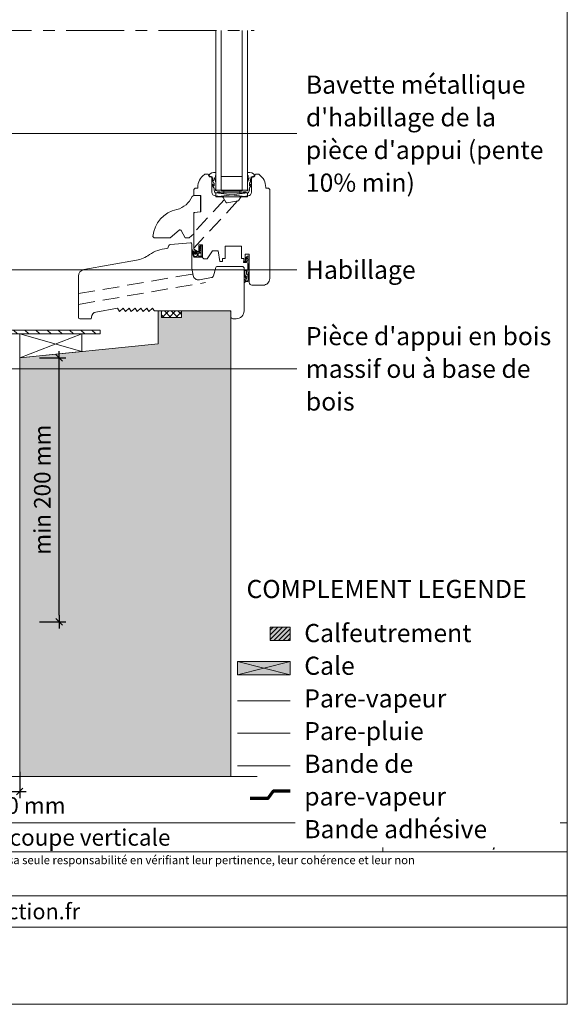
# Model space of a CAD drawing. Units: millimetres. Extents: x 35986 to 36971, y -37461 to -36106.
# Drawn here: x 36557 to 36971, y -37461 to -36716 of the extents above; entities that cross this region are included whole.
import ezdxf

# ---------------------------------------------------------------- set-up
doc = ezdxf.new("R2010")
doc.units = ezdxf.units.MM
doc.header["$LTSCALE"] = 5
for name, pattern in [('CADWORK_12', [3.75, 2.5, -1.25]), ('CADWORK_22', [0]), ('CADWORK_6', [14, 8.75, -1.75, 1.75, -1.75])]:
    doc.linetypes.add(name, pattern=pattern)
doc.layers.add('Ech.1_5', color=7, linetype='Continuous')
doc.styles.add('arial-', font='txt', dxfattribs={"height": 1})
doc.styles.add('arial-b', font='arialbd.ttf', dxfattribs={"height": 1})
doc.styles.add('arial-i', font='ariali.ttf', dxfattribs={"height": 1})
doc.styles.add('arial-z', font='arial.ttf')
doc.dimstyles.new('ISO-25', dxfattribs={"dimtxt": 2.5, "dimasz": 2.5, "dimexe": 1.25, "dimexo": 0.625, "dimtad": 1, "dimtxsty": 'Standard', "dimcen": 2.5, "dimadec": 0, "dimazin": 0, "dimtfac": 1, "dimtmove": 0, "dimatfit": 3, "dimfxl": 1, "dimarcsym": 0})

# ---------------------------------------------------------------- blocks, each defined once
blk = doc.blocks.new('cw-dimension-symbol2')
at = {"color": 0, "linetype": 'Continuous', "lineweight": -2}
for p, q in [((-1, 0), (1, 0)), ((-0.5, -0.5), (0.5, 0.5))]:
    blk.add_line(p, q, dxfattribs=at)
blk = doc.blocks.new('*D71')
at = {"layer": 'Defpoints', "color": 0}
for p in [(36537, -37285.26), (36556.53, -37285.26), (36556.53, -37300.26)]:
    blk.add_point(p, dxfattribs=at)
at = {"layer": 'Ech.1_5', "color": 0, "linetype": 'Continuous', "lineweight": -2}
for p, q in [((36537, -37285.26), (36537, -37305.26)), ((36556.53, -37285.26), (36556.53, -37305.26)), ((36542, -37300.26), (36551.53, -37300.26))]:
    blk.add_line(p, q, dxfattribs=at)
at = {"layer": 'Ech.1_5', "color": 0, "lineweight": -2, "xscale": 5, "yscale": 5, "zscale": 5, "rotation": 180}
blk.add_blockref('cw-dimension-symbol2', (36537, -37300.26), dxfattribs=at)
at = {"layer": 'Ech.1_5', "color": 0, "lineweight": -2, "xscale": 5, "yscale": 5, "zscale": 5}
blk.add_blockref('cw-dimension-symbol2', (36556.53, -37300.26), dxfattribs=at)
at = {"layer": 'Ech.1_5', "color": 190, "linetype": 'Continuous', "lineweight": 15, "insert": (36546.77, -37312.51), "char_height": 12.5, "attachment_point": 5, "style": 'arial-z'}
blk.add_mtext('min 20 mm', dxfattribs=at)
blk = doc.blocks.new('*D75')
at = {"layer": 'Defpoints', "color": 0}
for p in [(36571.53, -36971.66), (36586.53, -36971.66), (36571.53, -37171.66)]:
    blk.add_point(p, dxfattribs=at)
at = {"layer": 'Ech.1_5', "color": 0, "linetype": 'Continuous', "lineweight": -2}
for p, q in [((36571.53, -36971.66), (36591.53, -36971.66)), ((36586.53, -37166.66), (36586.53, -36976.66)), ((36571.53, -37171.66), (36591.53, -37171.66))]:
    blk.add_line(p, q, dxfattribs=at)
at = {"layer": 'Ech.1_5', "color": 0, "lineweight": -2, "xscale": 5, "yscale": 5, "zscale": 5}
for p, rotation in [((36586.53, -36971.66), 90), ((36586.53, -37171.66), 270)]:
    blk.add_blockref('cw-dimension-symbol2', p, dxfattribs=dict(at, rotation=rotation))
at = {"layer": 'Ech.1_5', "color": 190, "linetype": 'Continuous', "lineweight": 15, "insert": (36575.28, -37071.66), "char_height": 12.5, "attachment_point": 5, "rotation": 90, "style": 'arial-z'}
blk.add_mtext('min 200 mm', dxfattribs=at)

msp = doc.modelspace()

# ---------------------------------------------------------------- hatches: boundary and pattern name
at = {"layer": 'Ech.1_5', "linetype": 'Continuous', "lineweight": 15, "transparency": 33554687}
h = msp.add_hatch(dxfattribs=at)
h.set_pattern_fill('CwHatchPattern_22', color=9, scale=0.6, style=0, pattern_type=2)
h.set_pattern_definition([(135, (0, 0), (-4.24264086, -4.24264086), [])])
h.paths.add_polyline_path([(36541.53, -36953.66), (36541.53, -36887.71), (36544.53, -36887.71), (36544.53, -36950.66), (36617.42, -36950.66), (36617.42, -36953.66)])
at = {"layer": 'Ech.1_5', "linetype": 'Continuous', "lineweight": 5, "true_color": 0xe9ddf7, "transparency": 33554687}
msp.add_hatch(color=254, dxfattribs=at).paths.add_polyline_path([(36679.03, -36936.16), (36679.03, -36941.16), (36664.03, -36941.16), (36664.03, -36936.16), (36661.53, -36936.16), (36661.53, -36961.16), (36556.53, -36971.66), (36556.53, -36993.66), (36556.53, -37288.87), (36716.53, -37288.87), (36716.53, -36936.16)])
at = {"layer": 'Ech.1_5', "linetype": 'Continuous', "lineweight": 15, "transparency": 33554687}
h = msp.add_hatch(dxfattribs=at)
h.set_pattern_fill('CwHatchPattern_20', color=9, scale=0.360238, angle=90, style=0, pattern_type=2)
h.set_pattern_definition([(135, (0, 0), (-2.54726428, -2.54726428), []), (225, (0, 0), (2.54726428, -2.54726428), [])])
h.paths.add_polyline_path([(36664.03, -36941.16), (36664.03, -36936.16), (36679.03, -36936.16), (36679.03, -36941.16)])
at = {"layer": 'Ech.1_5', "linetype": 'Continuous', "lineweight": 5, "transparency": 33554687}
msp.add_hatch(color=2, dxfattribs=at).paths.add_polyline_path([(36761.53, -37185.89), (36761.53, -37175.89), (36746.33, -37175.89), (36746.33, -37185.89)])
at = {"layer": 'Ech.1_5', "linetype": 'Continuous', "lineweight": 9, "transparency": 33554687}
h = msp.add_hatch(dxfattribs=at)
h.set_pattern_fill('CwHatchPattern_11', color=190, scale=0.5, style=0, pattern_type=2)
h.set_pattern_definition([(45, (0, 0), (-1.76776695, 1.76776695), [])])
h.paths.add_polyline_path([(36761.53, -37185.89), (36761.53, -37175.89), (36746.33, -37175.89), (36746.33, -37185.89)])
at = {"layer": 'Ech.1_5', "linetype": 'Continuous', "lineweight": 5, "true_color": 0xeee5dd, "transparency": 33554687}
msp.add_hatch(color=254, dxfattribs=at).paths.add_polyline_path([(36721.53, -37211.88), (36761.53, -37211.88), (36761.53, -37201.88), (36721.53, -37201.88)])

# ---------------------------------------------------------------- linework, layer by layer
at = {"layer": 'Ech.1_5', "color": 7, "linetype": 'Continuous', "lineweight": 20}
for p, q in [((36705.23, -36844.67), (36705.23, -36723.68)), ((36709.23, -36844.67), (36709.23, -36723.68)), ((36725.23, -36844.67), (36725.23, -36723.68)), ((36729.23, -36844.67), (36729.23, -36723.68)), ((36725.23, -36834.42), (36709.23, -36834.42)), ((36729.23, -36844.67), (36705.23, -36844.67)), ((36705.23, -36846.67), (36729.23, -36849.67)), ((36729.23, -36846.67), (36705.23, -36849.67)), ((36729.23, -36846.67), (36705.23, -36846.67)), ((36705.23, -36846.67), (36705.23, -36849.67)), ((36711.23, -36846.67), (36711.23, -36845.47)), ((36723.23, -36846.67), (36723.23, -36845.47)), ((36729.23, -36849.67), (36729.23, -36846.67)), ((36705.23, -36849.67), (36729.23, -36849.67)), ((36693.42, -36887), (36692.31, -36888.49)), ((36693.95, -36888.51), (36692.32, -36890.41)), ((36693.95, -36889.85), (36692.74, -36890.84)), ((36693.95, -36887.76), (36692.76, -36888.89)), ((36693.92, -36886.87), (36694.35, -36886.87)), ((36693.95, -36887.76), (36693.95, -36886.87)), ((36693.95, -36888.51), (36693.95, -36887.77)), ((36693.95, -36888.54), (36693.95, -36888.51)), ((36693.95, -36889.85), (36693.95, -36888.54)), ((36693.95, -36892.56), (36693.95, -36889.85)), ((36695.15, -36887.67), (36695.15, -36887.87)), ((36695.15, -36887.87), (36695.15, -36888.01)), ((36695.15, -36888.01), (36695.15, -36891.21)), ((36695.15, -36891.71), (36695.15, -36891.21)), ((36695.15, -36894.66), (36695.15, -36891.71)), ((36693.95, -36894.66), (36693.95, -36892.56)), ((36693.95, -36894.66), (36695.15, -36894.66)), ((36695.15, -36895.56), (36695.15, -36894.66))]:
    msp.add_line(p, q, dxfattribs=at)
at = {"layer": 'Ech.1_5', "color": 7, "linetype": 'Continuous', "lineweight": 15}
for p, q in [((36727.8, -36896.17), (36728.38, -36896.71)), ((36729.63, -36912.81), (36730.53, -36912.78))]:
    msp.add_line(p, q, dxfattribs=at)
at = {"layer": 'Ech.1_5', "color": 9, "linetype": 'Continuous', "lineweight": 15}
for p, q in [((36603.53, -36953.66), (36556.53, -36971.66)), ((36556.53, -36953.66), (36603.53, -36966.96))]:
    msp.add_line(p, q, dxfattribs=at)
at = {"layer": 'Ech.1_5', "color": 190, "linetype": 'Continuous', "lineweight": 15}
for p, q in [((36761.53, -37211.88), (36721.53, -37201.88)), ((36761.53, -37201.88), (36721.53, -37211.88)), ((36831.7, -37324.06), (36831.7, -37346.06))]:
    msp.add_line(p, q, dxfattribs=at)
for points in [[(36971.49, -37461.48), (36971.49, -36106.48), (35986.49, -36106.48), (35986.49, -37461.48), (36971.49, -37461.48)], [(36402.58, -36945.51), (36402.58, -36801.9), (36766.53, -36801.9)], [(36543.41, -36905.03), (36633.16, -36905.03), (36766.53, -36905.03)], [(36498.53, -36980.03), (36545.91, -36980.03), (36766.53, -36980.03)], [(36721.53, -37211.88), (36761.53, -37211.88), (36761.53, -37201.88), (36721.53, -37201.88), (36721.53, -37211.88)], [(36249.53, -37288.87), (36483.6, -37288.87), (36500.08, -37270.89), (36485.98, -37306.84), (36502.46, -37288.87), (36736.53, -37288.87)], [(35986.49, -37324.06), (36971.49, -37324.06), (36971.49, -37461.48), (35986.49, -37461.48), (35986.49, -37324.06)], [(36971.49, -37346.06), (35986.49, -37346.06), (35986.49, -37324.06), (36971.49, -37324.06), (36971.49, -37346.06)], [(36971.49, -37402.93), (35986.49, -37402.93), (35986.49, -37379.21), (36971.49, -37379.21), (36971.49, -37402.93)]]:
    msp.add_lwpolyline(points, dxfattribs=at)
at = {"layer": 'Ech.1_5', "color": 7, "linetype": 'CADWORK_6', "lineweight": 18}
msp.add_lwpolyline([(36381.83, -36723.71), (36734.25, -36723.71)], dxfattribs=at)
at = {"layer": 'Ech.1_5', "color": 7, "linetype": 'Continuous', "lineweight": 20}
for points in [[(36704.01, -36835.45), (36705.23, -36838.82), (36705.23, -36843.77), (36704.93, -36844.07), (36704.93, -36844.77, 0.955488), (36705.73, -36844.81, -0.387795), (36705.88, -36844.67), (36709.12, -36844.67, -0.344151), (36709.26, -36844.79), (36709.4, -36845.36, 0.344151), (36709.55, -36845.47), (36724.92, -36845.47, 0.344151), (36725.06, -36845.36), (36725.2, -36844.79, -0.344151), (36725.35, -36844.67), (36728.58, -36844.67, -0.387795), (36728.73, -36844.81, 0.955488), (36729.53, -36844.77), (36729.53, -36844.07), (36729.23, -36843.77), (36729.23, -36838.82), (36730.45, -36835.47, 1.107381), (36730.2, -36835.38), (36729.87, -36836.68, -0.932515), (36729.23, -36836.57), (36729.56, -36834.15, 0.185317), (36729.41, -36833.5, -0.150818), (36729.23, -36832.93), (36729.23, -36832.64), (36729.23, -36831.64, -0.308432), (36729.49, -36831.29, -0.26795), (36734.76, -36833.53, -0.521713), (36734.71, -36833.77, 0.155653), (36733.88, -36834.87), (36732.23, -36834.67, 0.315299), (36732.04, -36834.8), (36731.06, -36837.48, 0.871401), (36731.15, -36837.52), (36731.67, -36836.81, -1.008121), (36732.19, -36837.12), (36730.71, -36839.42, 0.143466), (36730.63, -36839.69), (36730.63, -36841.27, 0.724723), (36730.81, -36841.33), (36731.46, -36840.44, -0.948555), (36732.17, -36840.91), (36730.73, -36842.86, 0.160722), (36730.63, -36843.16), (36730.63, -36844.71, -0.087489), (36730.62, -36844.78), (36729.97, -36846.57, -0.315299), (36729.83, -36846.67), (36728.45, -36846.67, -0.344151), (36728.3, -36846.56), (36728.16, -36845.99, 0.344151), (36728.02, -36845.87), (36726.25, -36845.87, 0.344151), (36726.1, -36845.99), (36725.96, -36846.56, -0.344151), (36725.82, -36846.67), (36708.65, -36846.67, -0.344151), (36708.5, -36846.56), (36708.36, -36845.99, 0.344151), (36708.22, -36845.87), (36706.45, -36845.87, 0.344151), (36706.3, -36845.99), (36706.16, -36846.56, -0.344151), (36706.02, -36846.67), (36704.64, -36846.67, -0.315299), (36704.5, -36846.57), (36703.84, -36844.78, -0.087489), (36703.83, -36844.71), (36703.83, -36843.16, 0.160722), (36703.73, -36842.86), (36702.29, -36840.91, -0.948555), (36703, -36840.44), (36703.65, -36841.33, 0.724723), (36703.83, -36841.27), (36703.83, -36839.69, 0.143466), (36703.75, -36839.42), (36702.28, -36837.12, -1.008121), (36702.8, -36836.81), (36703.31, -36837.52, 0.871401), (36703.4, -36837.48), (36702.43, -36834.8, 0.315299), (36702.24, -36834.67), (36700.58, -36834.87, 0.155656), (36699.75, -36833.77, -0.521713), (36699.71, -36833.53, -0.267949), (36704.97, -36831.29, -0.308432), (36705.23, -36831.64), (36705.23, -36832.64), (36705.23, -36832.93, -0.150818), (36705.06, -36833.5, 0.185317), (36704.9, -36834.15), (36705.23, -36836.57, -0.932515), (36704.59, -36836.68), (36704.26, -36835.38, 1.107381), (36704.01, -36835.47)], [(36746, -36844.11), (36745, -36843.11), (36743, -36843.11), (36743, -36842.61, 0.241725), (36737.99, -36832.86, 0.15679), (36737.41, -36832.67), (36735.46, -36832.67, 0.289634), (36734.3, -36833.77, -0.293687), (36733.9, -36834.14, 0.363698), (36732.25, -36836.11), (36732.25, -36846.15, -0.379958), (36729.6, -36849.13), (36724.47, -36849.74, 0.228306), (36723.75, -36850.23), (36722.51, -36852.39, -0.221717), (36721.81, -36852.87), (36713.84, -36854.28, -0.315322), (36712.8, -36853.79), (36710.75, -36850.23, 0.228306), (36710.03, -36849.74), (36704.89, -36849.13, -0.379958), (36702.25, -36846.15), (36702.25, -36836.11, 0.363698), (36700.6, -36834.14, -0.293687), (36700.2, -36833.77, 0.289634), (36699.03, -36832.67), (36697.09, -36832.67, 0.15679), (36696.51, -36832.86, 0.241725), (36691.5, -36842.61), (36691.5, -36843.11), (36689.5, -36843.11), (36688.5, -36844.11), (36688.5, -36848.71), (36693.8, -36848.71), (36693.8, -36861.18), (36689, -36861.6), (36688.5, -36862.1), (36688.5, -36889.46), (36692.25, -36891.62), (36692.25, -36886.21), (36695.15, -36886.21), (36695.15, -36895.67, 0.414214), (36696.15, -36896.67), (36698.49, -36896.67), (36702.69, -36890.67), (36706.89, -36890.67), (36708.3, -36898.67), (36710.3, -36898.67), (36710.3, -36896.47), (36712.3, -36896.47), (36712.3, -36887.17), (36724.5, -36887.17), (36724.5, -36896.47), (36726.5, -36896.47), (36726.5, -36898.67), (36727.5, -36898.67), (36727.5, -36893.17), (36730.5, -36893.17), (36730.5, -36914.67, 0.414214), (36732.5, -36916.67), (36741, -36916.67, 0.414214), (36746, -36911.67), (36746, -36844.11)], [(36688.49, -36861.65), (36693.49, -36861.21), (36693.49, -36848.71), (36688.91, -36848.71, 0.250185), (36687.25, -36849.6, -0.220018), (36675.73, -36859.39, 0.329116), (36657.49, -36879.71), (36658.49, -36880.71), (36670.57, -36880.71), (36677.35, -36875.04, -0.465757), (36678.86, -36875.31), (36681.97, -36880.71), (36684.99, -36880.71), (36688.49, -36877.77), (36688.49, -36861.65)], [(36693.95, -36892.56), (36692.15, -36892.56, 0.414214), (36691.85, -36892.86), (36691.85, -36894.36, 0.414214), (36692.15, -36894.66), (36693.95, -36894.66)], [(36730.53, -36912.79), (36730.13, -36898.22), (36730.38, -36898.22, 0.526812), (36730.52, -36898.02), (36730.14, -36897.02), (36730.38, -36897.02, 0.526812), (36730.52, -36896.82), (36730.14, -36895.82), (36730.38, -36895.82, 0.526811), (36730.52, -36895.62), (36730.19, -36894.77, 0.309919), (36730.05, -36894.67), (36729.41, -36894.67, 0.197383), (36729.24, -36894.74, 0.00246), (36727.8, -36896.17, 0.099744), (36727.53, -36897.64, 0.958319), (36728.19, -36897.66, -0.07148), (36728.38, -36896.71, 0.016359), (36728.98, -36896.09, -0.685679), (36729.33, -36896.22), (36729.33, -36897.97, -0.414214), (36728.63, -36898.67), (36726.61, -36898.67, 1.000554), (36726.61, -36899.62), (36728.49, -36899.62, -0.406208), (36729.29, -36900.4), (36729.63, -36912.85, -0.339804), (36729.42, -36913.15), (36727.53, -36913.56, -0.780249), (36727.34, -36913.17, 0.331833), (36728.56, -36911.37, 0.19863), (36728.1, -36910.38, -0.126875), (36727.24, -36908.54, -0.056911), (36727.23, -36908.47), (36727.23, -36906.42, 1.00076), (36726.53, -36906.42), (36726.53, -36908.41, 0.185863), (36727.64, -36910.91, -0.229468), (36727.84, -36911.39, -0.222355), (36727.53, -36912.24, -0.058875), (36726.56, -36912.74, 0.11155), (36726.54, -36912.85), (36726.53, -36914.42, 0.592454), (36726.91, -36914.63, -0.122659), (36730.41, -36913.73, 0.357106), (36730.53, -36913.58), (36730.53, -36912.79)]]:
    msp.add_lwpolyline(points, format="xyb", dxfattribs=at)
at = {"layer": 'Ech.1_5', "color": 7, "linetype": 'CADWORK_12', "lineweight": 20}
for points in [[(36721.65, -36852.9), (36688.48, -36888.58)], [(36711.68, -36851.88), (36688.49, -36876.82)], [(36601.03, -36923.11), (36687.84, -36908.24)], [(36601.03, -36931.24), (36697.35, -36914.64)]]:
    msp.add_lwpolyline(points, dxfattribs=at)
at = {"layer": 'Ech.1_5', "color": 7, "linetype": 'Continuous', "lineweight": 20, "flags": 128}
for points in [[(36706.02, -36902.67, 0.339454), (36705.05, -36903.41), (36703.42, -36909.52, -0.291472), (36701.83, -36910.97), (36692.66, -36912.59, -0.414215), (36688.03, -36909.34), (36687.06, -36903.85, -0.043647), (36687.03, -36903.5), (36687.03, -36885.66, 0.439994), (36685.94, -36884.66), (36670.86, -36885.98, 0.386469), (36669.03, -36887.96, -0.400378), (36668.08, -36888.96, 0.143116), (36654.84, -36893.58, -0.108978), (36644.93, -36897.81), (36605.15, -36904.86, 0.363736), (36601.03, -36909.78), (36601.03, -36941.16, 0.414212), (36602.03, -36942.16), (36610.03, -36942.16, 0.414216), (36611.03, -36941.16), (36611.03, -36940.96, -0.363973), (36614.33, -36937.02), (36630.54, -36934.16), (36632.22, -36936.76), (36635, -36934.16), (36636.67, -36936.76), (36639.45, -36934.16), (36641.13, -36936.76), (36643.91, -36934.16), (36645.58, -36936.76), (36648.36, -36934.16), (36650.04, -36936.76), (36652.82, -36934.16), (36654.49, -36936.76), (36657.28, -36934.16), (36658.27, -36935.7, 0.254682), (36659.11, -36936.16), (36715.53, -36936.16, -0.414214), (36716.53, -36937.16), (36716.53, -36940.66, 0.414214), (36718.03, -36942.16), (36720.53, -36942.16, 0.41421), (36726.53, -36936.16), (36726.53, -36903.67, 0.414219), (36725.53, -36902.67), (36706.02, -36902.67)], [(36695.15, -36895.56), (36688.84, -36895.56, -0.344111), (36688.16, -36895.03), (36687.01, -36890.43, -0.176327), (36687.05, -36890.19, -0.414214), (36687.53, -36890.07, -0.166098), (36687.68, -36890.24), (36688.11, -36891, 0.037409), (36689.31, -36892.6, 0.5226), (36690.05, -36892.5, 0.140548), (36690.08, -36892.17), (36689.43, -36891.37, -0.168486), (36689.32, -36891.12), (36689.15, -36890.15, -0.046741), (36689.15, -36890, -0.558144), (36689.3, -36889.92), (36692.15, -36891.56, 0.131652), (36692.65, -36891.7), (36693.95, -36891.7)], [(36688.02, -36891.98), (36688.7, -36894.68, -0.181451), (36688.63, -36894.84, 1.272671), (36688.91, -36894.96), (36690.8, -36894.69, 0.372213), (36691.05, -36894.39), (36691.05, -36891.91, 0.267949), (36690.9, -36891.65), (36689.91, -36891.08, -0.267949), (36689.81, -36890.91, 1.971247), (36689.67, -36891.07), (36690.44, -36891.98, -0.168764), (36690.43, -36892.64, -0.385686), (36690.31, -36892.7, 0.584205), (36690.06, -36892.95, -0.368755), (36690.01, -36893.07, -0.146097), (36689.52, -36893.14, -0.369683), (36689.44, -36893.04, 0.586383), (36689.13, -36892.88, -0.369683), (36689, -36892.86, -0.058864), (36688.14, -36891.64, 1.502416), (36687.8, -36891.78, -0.177357), (36688.02, -36891.98)]]:
    msp.add_lwpolyline(points, format="xyb", dxfattribs=at)
at = {"layer": 'Ech.1_5', "color": 9, "linetype": 'Continuous', "lineweight": 15}
for points in [[(36541.53, -36953.66), (36541.53, -36887.71), (36544.53, -36887.71), (36544.53, -36950.66), (36617.42, -36950.66), (36617.42, -36953.66), (36541.53, -36953.66)], [(36664.03, -36941.16), (36664.03, -36936.16), (36679.03, -36936.16), (36679.03, -36941.16), (36664.03, -36941.16)], [(36603.53, -36966.96), (36603.53, -36953.66), (36556.53, -36953.66), (36556.53, -36971.66), (36603.53, -36966.96)]]:
    msp.add_lwpolyline(points, dxfattribs=at)
at = {"layer": 'Ech.1_5', "color": 7, "linetype": 'Continuous', "lineweight": 15, "flags": 128}
msp.add_lwpolyline([(36729.54, -36909.48, -0.232586), (36728.35, -36908.17, -0.043749), (36728.43, -36906.09, 1.087023), (36727.23, -36905.99), (36727.23, -36908.47, 0.055551), (36727.45, -36909.27, 0.257325), (36729.57, -36910.54)], format="xyb", dxfattribs=at)
at = {"layer": 'Ech.1_5', "color": 190, "linetype": 'Continuous', "lineweight": 5}
msp.add_lwpolyline([(36761.53, -37185.89), (36761.53, -37175.89), (36746.33, -37175.89), (36746.33, -37185.89), (36761.53, -37185.89)], dxfattribs=at)
at = {"layer": 'Ech.1_5', "color": 1, "linetype": 'CADWORK_22', "lineweight": 20, "ltscale": 0.6, "flags": 128}
msp.add_lwpolyline([(36721.53, -37231.48), (36761.53, -37231.48)], dxfattribs=at)
at = {"layer": 'Ech.1_5', "color": 140, "linetype": 'CADWORK_22', "lineweight": 20, "ltscale": 0.6, "true_color": 0x16a2f3, "elevation": 2500, "flags": 128}
msp.add_lwpolyline([(36721.53, -37256.1), (36761.53, -37256.1)], dxfattribs=at)
at = {"layer": 'Ech.1_5', "color": 106, "linetype": 'CADWORK_22', "lineweight": 20, "ltscale": 0.6, "elevation": 2500, "flags": 128}
msp.add_lwpolyline([(36721.53, -37280.77), (36761.53, -37280.77)], dxfattribs=at)
at = {"layer": 'Ech.1_5', "color": 3, "lineweight": 70}
msp.add_lwpolyline([(36761.53, -37299.92), (36748.54, -37299.92), (36744.61, -37305.6), (36731.13, -37305.6)], dxfattribs=at)
at = {"layer": 'Ech.1_5', "color": 190, "linetype": 'Continuous', "lineweight": 20}
msp.add_polyline3d([(36679.03, -36936.16, 0), (36679.03, -36941.16, 2500), (36664.03, -36941.16, 2500), (36664.03, -36936.16, 0), (36661.53, -36936.16, 0), (36661.53, -36961.16, 2500), (36556.53, -36971.66, 2500), (36556.53, -36993.66, 2500), (36556.53, -37288.87, 2500), (36716.53, -37288.87, 0), (36716.53, -36936.16, 0), (36679.03, -36936.16, 0)], dxfattribs=at)
at = {"layer": 'Ech.1_5', "color": 7, "linetype": 'Continuous', "lineweight": 20}
for centre, radius, start, end in [((36692.55, -36888.67), 0.3, 143.45015, 313.38475), ((36692.55, -36890.6), 0.3, 139.4251, 309.3597), ((36693.92, -36887.87), 1, 90.0008, 120.00085), ((36694.35, -36887.67), 0.8, 0.00766, 90.0008)]:
    msp.add_arc(centre, radius, start, end, dxfattribs=at)

# ---------------------------------------------------------------- texts
at = {"layer": 'Ech.1_5', "color": 190, "linetype": 'Continuous', "style": 'arial-i'}
msp.add_text('catalogue-bois-construction.fr', height=12, dxfattribs=at).set_placement((36369.45, -37397.07))
at = {"layer": 'Ech.1_5', "color": 4, "linetype": 'Continuous', "true_color": 0x00ffff, "line_spacing_factor": 1.08, "style": 'arial-'}
for s, insert, char_height, width, attachment_point in [("{\\fArial|b0|i0;\\W1.000000;\\H13.750000;\\c16711848;Bavette métallique d'habillage de la pièce d'appui (pente 10% min)}", (36773.4, -36757.9), 13.75, 187.5382, 1), ("{\\fArial|b0|i0;\\W1.000000;\\H13.750000;\\c16711848;Pièce d'appui en bois massif ou à base de bois}", (36773.4, -36948.41), 13.75, 188.2149, 1), ('{\\fArial|b0|i0;\\W1.000000;\\H12.500000;\\c16711848;Vue en coupe verticale}', (36581.28, -37328.82), 12.5, 488.3429, 2), ('{\\fArial|b0|i0;\\W1.000000;\\H12.500000;\\c16711848;Ech 1/5}', (36901.6, -37328.81), 12.5, 127.2973, 2)]:
    msp.add_mtext(s, dxfattribs=dict(at, insert=insert, char_height=char_height, width=width, attachment_point=attachment_point))
at = {"layer": 'Ech.1_5', "color": 200, "linetype": 'Continuous', "true_color": 0xa800ff, "line_spacing_factor": 1.08}
for s, insert, char_height, width, attachment_point, style in [('{\\fArial|b0|i0;\\W1.000000;\\H13.750000;\\c16711848;Habillage}', (36773.4, -36898.16), 13.75, 188.2149, 1, 'arial-'), ("{\\fArial|b0|i1;\\W1.000000;\\H6.250000;\\c16711848; Il est rappelé à l'utilisateur qui consulte le site et utilise les informations qu'il contient, qu'il doit les utiliser sous sa seule responsabilité en vérifiant leur pertinence, leur cohérence et leur non obsolescence.}", (36479.36, -37349.08), 6.25, 762.866, 2, 'arial-i')]:
    msp.add_mtext(s, dxfattribs=dict(at, insert=insert, char_height=char_height, width=width, attachment_point=attachment_point, style=style))

# ---------------------------------------------------------------- dimensions: what is measured, and where the dimension line sits
at = {"layer": 'Ech.1_5', "color": 190, "linetype": 'Continuous', "lineweight": 15}
dim = msp.add_linear_dim(base=(36586.53, -36971.66), p1=(36571.53, -37171.66), p2=(36571.53, -36971.66), angle=90, text='min 200 mm', dimstyle='ISO-25', override={"dimtxt": 12.5, "dimasz": 5, "dimexe": 5, "dimexo": 0, "dimgap": 0, "dimdec": 0, "dimlfac": 1, "dimtxsty": 'arial-z', "dimblk": 'cw-dimension-symbol2', "dimclrt": 190, "dimtmove": 2}, dxfattribs=at)
dim.commit()
dim.dimension.update_dxf_attribs({"geometry": '*D75', "text_midpoint": (36575.28, -37071.66), "dimtype": 161, "text_rotation": 90})
dim = msp.add_linear_dim(base=(36556.53, -37300.26), p1=(36537, -37285.26), p2=(36556.53, -37285.26), angle=180, text='min 20 mm', dimstyle='ISO-25', override={"dimtxt": 12.5, "dimasz": 5, "dimexe": 5, "dimexo": 0, "dimgap": 0, "dimdec": 0, "dimlfac": 1, "dimtxsty": 'arial-z', "dimblk": 'cw-dimension-symbol2', "dimclrt": 190, "dimtmove": 2}, dxfattribs=at)
dim.commit()
dim.dimension.update_dxf_attribs({"geometry": '*D71', "text_midpoint": (36546.77, -37312.51), "dimtype": 160})

# ---------------------------------------------------------------- next in the draw order: texts
at = {"layer": 'Ech.1_5', "color": 4, "linetype": 'Continuous', "true_color": 0x00ffff, "char_height": 13.75, "attachment_point": 1, "line_spacing_factor": 1.08, "bg_fill": 3, "box_fill_scale": 1.5, "bg_fill_color": 9, "bg_fill_true_color": 13158600, "bg_fill_transparency": 33554687}
for s, insert, width, style in [('{\\fArial|b1|i0;\\W1.000000;\\H13.750000;\\c16711848;COMPLEMENT LEGENDE}', (36728.4, -37139.97), 229.0996, 'arial-b'), ('{\\fArial|b0|i0;\\W1.000000;\\H13.750000;\\c16711848;Calfeutrement  }\\P{\\fArial|b0|i0;\\W1.000000;\\H13.750000;\\c16711848;Cale}\\P{\\fArial|b0|i0;\\W1.000000;\\H13.750000;\\c16711848;Pare-vapeur}\\P{\\fArial|b0|i0;\\W1.000000;\\H13.750000;\\c16711848;Pare-pluie}\\P{\\fArial|b0|i0;\\W1.000000;\\H13.750000;\\c16711848;Bande de pare-vapeur}\\P{\\fArial|b0|i0;\\W1.000000;\\H13.750000;\\c16711848;Bande adhésive}', (36772.17, -37173.36), 186.8492, 'arial-')]:
    msp.add_mtext(s, dxfattribs=dict(at, insert=insert, width=width, style=style))

doc.saveas('drawing.dxf')
